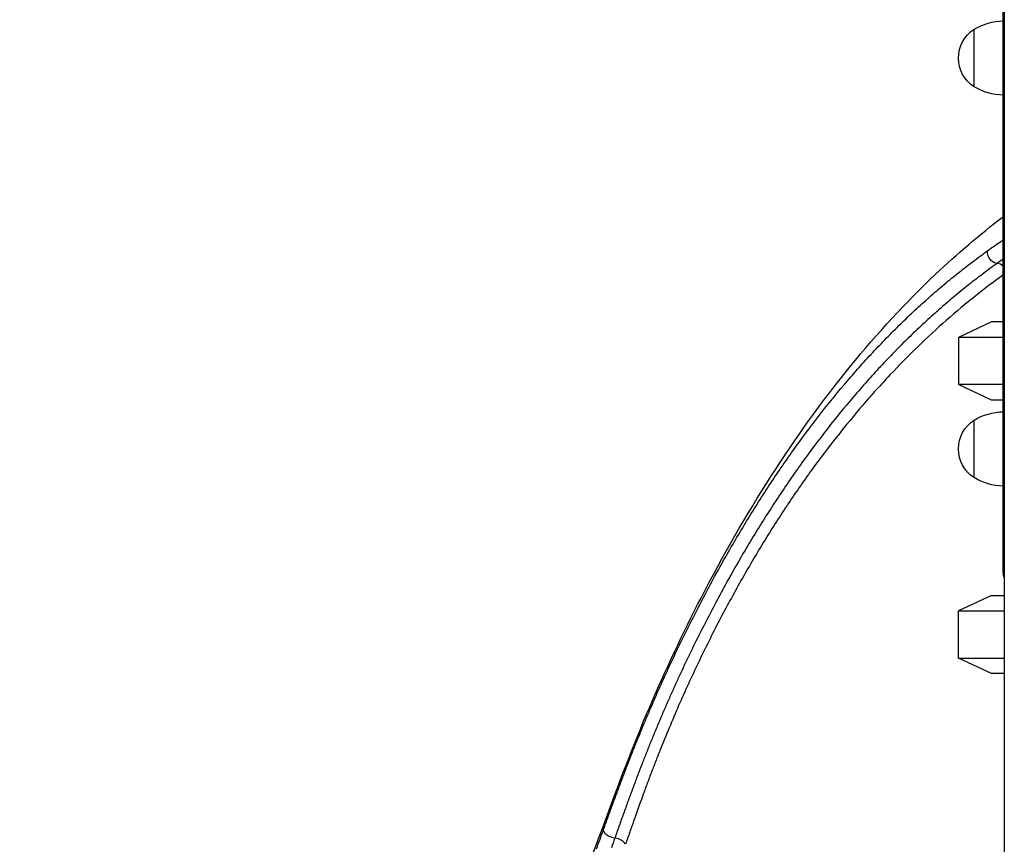
# Model space of a CAD drawing. Units: millimetres. Extents: x 0 to 29700, y 0 to 21000.
# Drawn here: x 21941 to 22445, y 4747 to 5169 of the extents above; entities that cross this region are included whole.
import ezdxf

# ---------------------------------------------------------------- set-up
doc = ezdxf.new("R2010")
doc.units = ezdxf.units.MM
doc.header["$LTSCALE"] = 0.3
doc.layers.add('P001', color=131, linetype='Continuous')

msp = doc.modelspace()

# ---------------------------------------------------------------- linework, layer by layer
at = {"layer": 'P001', "extrusion": (-1, -2.22045e-16, 0)}
for p, q in [((22444.14, 4885.89), (22444.14, 5174.23)), ((22444.64, 5174.23), (22444.64, 4697.13)), ((22429.14, 5134.53), (22429.14, 5163.93)), ((22444.14, 5118.82), (22444.59, 5118.82)), ((22444.59, 5096.72), (22444.14, 5096.72)), ((22438.14, 5014.23), (22421.14, 5006.3)), ((22444.14, 5014.23), (22438.14, 5014.23)), ((22444.14, 5006.3), (22421.14, 5006.3)), ((22421.14, 5006.3), (22421.14, 4982.16)), ((22444.14, 4982.16), (22421.14, 4982.16)), ((22438.14, 4974.23), (22421.14, 4982.16)), ((22444.14, 4974.23), (22438.14, 4974.23)), ((22429.14, 4934.53), (22429.14, 4963.93)), ((22438.14, 4874.23), (22421.14, 4866.3)), ((22438.14, 4874.23), (22444.64, 4874.23)), ((22421.14, 4866.3), (22444.64, 4866.3)), ((22421.14, 4842.16), (22421.14, 4866.3)), ((22421.14, 4842.16), (22444.64, 4842.16)), ((22438.14, 4834.23), (22421.14, 4842.16)), ((22444.64, 4834.23), (22438.14, 4834.23))]:
    msp.add_line(p, q, dxfattribs=at)
at = {"layer": 'P001', "extrusion": (4.93038e-32, -2.22045e-16, -1)}
for centre, radius, start, end in [((-22444.63, 5138.23), 30, 58.9183, 89.0684), ((-22438.64, 5149.23), 17.5, 302.8783, 57.1217), ((-22444.63, 5160.23), 30, 270.9316, 301.0817), ((-22450.14, 5096.72), 6, 336.4435, 0), ((-22444.63, 4938.23), 30, 58.9183, 89.0684), ((-22438.64, 4949.23), 17.5, 302.8783, 57.1217), ((-22444.63, 4960.23), 30, 270.9316, 301.0817), ((-22450.14, 4885.89), 6, 336.4435, 0)]:
    msp.add_arc(centre, radius, start, end, dxfattribs=at)
at = {"layer": 'P001'}
for centre, major_axis, ratio, start_param, end_param in [((22450.14, 5165.69), (-6, 0), 0.866051, -0.390581, -0.020557), ((22441.42, 5039.47), (-2.91, 4.07), 0.817793, 4.941172, 5.630239), ((22246.2, 4746.73), (-4.73, 1.62), 0.622322, 3.770675, 5.044258)]:
    msp.add_ellipse(centre, major_axis=major_axis, ratio=ratio, start_param=start_param, end_param=end_param, dxfattribs=at)
at = {"layer": 'P001', "extrusion": (4.93038e-32, -2.22045e-16, -1)}
for centre, ratio in [((22450.14, 5130.59), 0.98109), ((22450.14, 5087.92), 0.86881), ((22450.14, 4915.54), 0.86881)]:
    msp.add_ellipse(centre, major_axis=(-6, 0), ratio=ratio, start_param=-0.390581, end_param=-0.020557, dxfattribs=at)
at = {"layer": 'P001', "extrusion": (1.47911e-31, -2.22045e-16, -1)}
msp.add_ellipse((22440.51, 5048.86), major_axis=(-2.92, 4.06), ratio=0.819724, start_param=3.854462, end_param=5.560993, dxfattribs=at)
at = {"layer": 'P001', "extrusion": (6.16298e-32, -2.22045e-16, -1)}
msp.add_ellipse((22244.35, 4753.42), major_axis=(-4.71, 1.69), ratio=0.618767, start_param=4.391988, end_param=6.021848, dxfattribs=at)
at = {"layer": 'P001'}
for points, knots in [([(21379.71, 3926.72), (21379.71, 3926.72), (21379.79, 3926.79), (21380.77, 3927.63), (21381.86, 3928.67), (21385.7, 3932.93), (21388.93, 3936.97), (21396.37, 3947.51), (21400.39, 3953.6), (21409.42, 3968.1), (21414.46, 3976.57), (21425.46, 3995.76), (21431.47, 4006.58), (21444.36, 4030.42), (21451.27, 4043.51), (21465.81, 4071.65), (21473.48, 4086.78), (21489.43, 4118.84), (21498.09, 4136.51), (21514.9, 4166.26), (21522.76, 4179.12), (21543.24, 4210.62), (21556.2, 4228.78), (21585.67, 4266.98), (21602.4, 4286.73), (21638.1, 4324.77), (21657.13, 4342.99), (21695.73, 4375.8), (21715.28, 4390.59), (21755.58, 4417.48), (21776.33, 4429.65), (21819.11, 4451.54), (21841.15, 4461.32), (21886.47, 4478.52), (21909.79, 4486.01), (21939.68, 4493.89), (21945.74, 4495.37), (21961.12, 4499.16), (21970.73, 4501.75), (22002.52, 4511.15), (22024.48, 4519), (22065.11, 4537.11), (22083.72, 4547.05), (22114.82, 4567.38), (22127.88, 4577.52), (22150.8, 4598.59), (22160.86, 4609.56), (22178.62, 4632.3), (22187.1, 4645.08), (22203.04, 4672.55), (22210.59, 4687.47), (22225.47, 4720.19), (22232.68, 4738.08), (22246.9, 4776.89), (22254.67, 4797.47), (22271.22, 4836.16), (22280.08, 4854.89), (22300.61, 4894.65), (22312.54, 4915.45), (22337.99, 4955.09), (22351.56, 4973.95), (22379.67, 5008.41), (22394.19, 5024.15), (22420.59, 5049.1), (22432.01, 5058.91), (22443.99, 5068.02)], [27.006328, 27.006328, 27.006328, 27.006328, 28.125801, 28.125801, 33.298314, 33.298314, 41.062943, 41.062943, 47.83155, 47.83155, 54.699649, 54.699649, 61.746037, 61.746037, 68.925808, 68.925808, 76.171913, 76.171913, 83.497387, 83.497387, 89.425952, 89.425952, 98.505993, 98.505993, 109.085469, 109.085469, 120.035601, 120.035601, 130.388319, 130.388319, 140.483217, 140.483217, 150.395723, 150.395723, 160.129938, 160.129938, 162.504448, 162.504448, 166.607859, 166.607859, 176.018661, 176.018661, 184.832473, 184.832473, 192.248094, 192.248094, 199.286825, 199.286825, 206.403107, 206.403107, 213.673545, 213.673545, 221.580775, 221.580775, 230.00238, 230.00238, 238.441706, 238.441706, 248.605254, 248.605254, 258.87206, 258.87206, 268.730588, 268.730588, 275.924995, 275.924995, 275.924995, 275.924995]), ([(22420.57, 5038.88), (22423.13, 5040.93), (22425.71, 5042.95), (22428.32, 5044.92), (22429.62, 5045.91), (22430.93, 5046.89), (22432.24, 5047.86)], [0.93759204, 0.93759204, 0.93759204, 0.93759204, 0.96879892, 0.96879892, 0.96879892, 0.984399, 0.984399, 0.984399, 0.984399]), ([(22440.97, 5044.16), (22440.31, 5043.69), (22439.65, 5043.22), (22438.99, 5042.74), (22438.34, 5042.26), (22437.68, 5041.78), (22437.03, 5041.3)], [0, 0, 0, 0, 0.00779301, 0.00779301, 0.00779301, 0.01558918, 0.01558918, 0.01558918, 0.01558918]), ([(22444.14, 5038.3), (22439.44, 5034.9), (22434.8, 5031.38), (22425.09, 5023.68), (22420.05, 5019.46), (22410.11, 5010.72), (22405.2, 5006.19), (22395.54, 4996.84), (22390.78, 4992.02), (22383.76, 4984.56), (22381.43, 4982.04), (22376.82, 4976.92), (22374.53, 4974.32), (22367.73, 4966.42), (22363.27, 4961.01), (22354.51, 4949.89), (22350.2, 4944.19), (22343.84, 4935.42), (22341.74, 4932.45), (22337.57, 4926.46), (22335.51, 4923.42), (22329.37, 4914.21), (22325.36, 4907.93), (22317.48, 4895.08), (22313.62, 4888.51), (22306.05, 4875.11), (22302.34, 4868.27), (22296.9, 4857.81), (22295.1, 4854.29), (22291.55, 4847.18), (22289.79, 4843.59), (22286.32, 4836.36), (22284.61, 4832.7), (22281.24, 4825.33), (22279.57, 4821.61), (22274.66, 4810.34), (22271.48, 4802.7), (22267.61, 4793.04), (22266.85, 4791.1), (22265.32, 4787.21), (22264.57, 4785.27), (22263.07, 4781.35), (22262.34, 4779.37), (22260.87, 4775.39), (22260.14, 4773.4), (22257.96, 4767.38), (22256.5, 4763.33), (22254.34, 4757.21), (22253.61, 4755.16), (22252.18, 4751.05), (22251.46, 4748.98), (22250.74, 4746.91)], [0.0064492, 0.0064492, 0.0064492, 0.0064492, 0.0625, 0.0625, 0.125, 0.125, 0.1875, 0.1875, 0.25, 0.25, 0.28125, 0.28125, 0.3125, 0.3125, 0.375, 0.375, 0.4375, 0.4375, 0.46875, 0.46875, 0.5, 0.5, 0.5625, 0.5625, 0.625, 0.625, 0.6875, 0.6875, 0.71875, 0.71875, 0.75, 0.75, 0.78125, 0.78125, 0.8125, 0.8125, 0.875, 0.875, 0.890625, 0.890625, 0.90625, 0.90625, 0.921875, 0.921875, 0.9375, 0.9375, 0.96875, 0.96875, 0.984375, 0.984375, 1, 1, 1, 1]), ([(22405.41, 5026.08), (22407.9, 5028.29), (22410.4, 5030.47), (22412.93, 5032.6), (22415.45, 5034.73), (22417.99, 5036.81), (22420.54, 5038.86)], [0.87513964, 0.87513964, 0.87513964, 0.87513964, 0.90637087, 0.90637087, 0.90637087, 0.9375, 0.9375, 0.9375, 0.9375]), ([(22425.35, 5032.34), (22422.79, 5030.3), (22420.26, 5028.22), (22417.74, 5026.11), (22415.22, 5023.98), (22412.71, 5021.82), (22410.22, 5019.62)], [0.0625, 0.0625, 0.0625, 0.0625, 0.09360557, 0.09360557, 0.09360557, 0.12482791, 0.12482791, 0.12482791, 0.12482791]), ([(22390.7, 5012.33), (22393.12, 5014.7), (22395.55, 5017.04), (22398, 5019.33), (22400.44, 5021.61), (22402.9, 5023.85), (22405.38, 5026.05)], [0.81264673, 0.81264673, 0.81264673, 0.81264673, 0.84389806, 0.84389806, 0.84389806, 0.875, 0.875, 0.875, 0.875]), ([(22410.18, 5019.58), (22407.71, 5017.39), (22405.25, 5015.16), (22402.81, 5012.9), (22400.36, 5010.62), (22397.92, 5008.3), (22395.5, 5005.94)], [0.125, 0.125, 0.125, 0.125, 0.15606232, 0.15606232, 0.15606232, 0.18730775, 0.18730775, 0.18730775, 0.18730775]), ([(22383.51, 5005.1), (22384.7, 5006.33), (22385.9, 5007.54), (22387.1, 5008.75), (22388.28, 5009.94), (22389.47, 5011.13), (22390.67, 5012.3)], [0.78138505, 0.78138505, 0.78138505, 0.78138505, 0.79701645, 0.79701645, 0.79701645, 0.8125, 0.8125, 0.8125, 0.8125]), ([(22349.39, 4965.68), (22353.74, 4971.29), (22358.17, 4976.76), (22362.68, 4982.09), (22364.93, 4984.76), (22367.21, 4987.38), (22369.5, 4989.98), (22371.79, 4992.56), (22374.09, 4995.11), (22376.42, 4997.62)], [0.6250539, 0.6250539, 0.6250539, 0.6250539, 0.6875863, 0.6875863, 0.6875863, 0.7188526, 0.7188526, 0.7188526, 0.75, 0.75, 0.75, 0.75]), ([(22388.26, 4998.7), (22387.08, 4997.5), (22385.91, 4996.28), (22384.74, 4995.06), (22383.56, 4993.83), (22382.39, 4992.58), (22381.22, 4991.33)], [0.21875, 0.21875, 0.21875, 0.21875, 0.23419535, 0.23419535, 0.23419535, 0.24982752, 0.24982752, 0.24982752, 0.24982752]), ([(22374.26, 4983.7), (22371.96, 4981.12), (22369.68, 4978.51), (22367.42, 4975.86), (22362.9, 4970.56), (22358.46, 4965.13), (22354.1, 4959.55)], [0.28109029, 0.28109029, 0.28109029, 0.28109029, 0.31235387, 0.31235387, 0.31235387, 0.37488261, 0.37488261, 0.37488261, 0.37488261]), ([(22300.61, 4891.54), (22304.4, 4898.28), (22308.26, 4904.88), (22312.19, 4911.34), (22316.11, 4917.81), (22320.11, 4924.13), (22324.17, 4930.31), (22328.23, 4936.49), (22332.36, 4942.53), (22336.56, 4948.42), (22340.76, 4954.31), (22345.04, 4960.06), (22349.38, 4965.67)], [0.375, 0.375, 0.375, 0.375, 0.4374683, 0.4374683, 0.4374683, 0.5, 0.5, 0.5, 0.5625228, 0.5625228, 0.5625228, 0.625, 0.625, 0.625, 0.625]), ([(22354.08, 4959.52), (22349.73, 4953.95), (22345.45, 4948.25), (22341.25, 4942.4), (22337.04, 4936.54), (22332.91, 4930.55), (22328.85, 4924.41)], [0.375, 0.375, 0.375, 0.375, 0.4374131, 0.4374131, 0.4374131, 0.4999455, 0.4999455, 0.4999455, 0.4999455]), ([(22328.84, 4924.39), (22324.78, 4918.26), (22320.79, 4911.99), (22316.87, 4905.58), (22312.95, 4899.16), (22309.11, 4892.6), (22305.32, 4885.9), (22303.43, 4882.55), (22301.56, 4879.17), (22299.7, 4875.74), (22297.85, 4872.33), (22296.01, 4868.87), (22294.19, 4865.38)], [0.5, 0.5, 0.5, 0.5, 0.562479, 0.562479, 0.562479, 0.625, 0.625, 0.625, 0.6562757, 0.6562757, 0.6562757, 0.6875, 0.6875, 0.6875, 0.6875]), ([(22278.58, 4849.32), (22280.34, 4852.97), (22282.13, 4856.59), (22283.93, 4860.17), (22285.74, 4863.76), (22287.56, 4867.32), (22289.39, 4870.84)], [0.25, 0.25, 0.25, 0.25, 0.28117845, 0.28117845, 0.28117845, 0.31243272, 0.31243272, 0.31243272, 0.31243272]), ([(22294.18, 4865.37), (22292.36, 4861.88), (22290.56, 4858.35), (22288.77, 4854.78), (22286.98, 4851.23), (22285.21, 4847.64), (22283.46, 4844.01)], [0.68754014, 0.68754014, 0.68754014, 0.68754014, 0.71880503, 0.71880503, 0.71880503, 0.75, 0.75, 0.75, 0.75]), ([(22283.45, 4843.99), (22281.7, 4840.35), (22279.96, 4836.68), (22278.25, 4832.97), (22277.39, 4831.12), (22276.54, 4829.25), (22275.69, 4827.38)], [0.75006813, 0.75006813, 0.75006813, 0.75006813, 0.7813232, 0.7813232, 0.7813232, 0.79694816, 0.79694816, 0.79694816, 0.79694816]), ([(22268.14, 4826.87), (22268.99, 4828.77), (22269.84, 4830.66), (22270.7, 4832.54), (22271.56, 4834.43), (22272.42, 4836.31), (22273.29, 4838.18)], [0.1875, 0.1875, 0.1875, 0.1875, 0.20303961, 0.20303961, 0.20303961, 0.2186685, 0.2186685, 0.2186685, 0.2186685]), ([(22258.18, 4803.6), (22258.98, 4805.55), (22259.79, 4807.5), (22260.6, 4809.44), (22261.42, 4811.39), (22262.25, 4813.34), (22263.08, 4815.28)], [0.125, 0.125, 0.125, 0.125, 0.14053008, 0.14053008, 0.14053008, 0.15615566, 0.15615566, 0.15615566, 0.15615566]), ([(22268.22, 4810.26), (22267.4, 4808.33), (22266.59, 4806.4), (22265.79, 4804.46), (22264.99, 4802.54), (22264.2, 4800.61), (22263.42, 4798.67)], [0.84383597, 0.84383597, 0.84383597, 0.84383597, 0.85947502, 0.85947502, 0.85947502, 0.875, 0.875, 0.875, 0.875]), ([(22248.72, 4779.58), (22249.1, 4780.59), (22249.48, 4781.6), (22249.86, 4782.6), (22250.25, 4783.62), (22250.64, 4784.64), (22251.02, 4785.65)], [0.0625, 0.0625, 0.0625, 0.0625, 0.0702142, 0.0702142, 0.0702142, 0.07801754, 0.07801754, 0.07801754, 0.07801754]), ([(22258.71, 4786.85), (22258.33, 4785.86), (22257.95, 4784.87), (22257.57, 4783.88), (22257.2, 4782.9), (22256.83, 4781.91), (22256.45, 4780.91)], [0.9063854, 0.9063854, 0.9063854, 0.9063854, 0.9141604, 0.9141604, 0.9141604, 0.921875, 0.921875, 0.921875, 0.921875]), ([(22244.1, 4767.19), (22244.86, 4769.26), (22245.63, 4771.33), (22246.39, 4773.39), (22247.16, 4775.45), (22247.93, 4777.5), (22248.7, 4779.55)], [0.03125, 0.03125, 0.03125, 0.03125, 0.04681001, 0.04681001, 0.04681001, 0.06241337, 0.06241337, 0.06241337, 0.06241337]), ([(22239.54, 4754.59), (22239.91, 4755.64), (22240.29, 4756.7), (22240.67, 4757.75), (22241.05, 4758.8), (22241.43, 4759.86), (22241.81, 4760.9)], [0, 0, 0, 0, 0.00779524, 0.00779524, 0.00779524, 0.0155998, 0.0155998, 0.0155998, 0.0155998]), ([(22235.91, 4744.58), (22236.52, 4746.24), (22237.13, 4747.9), (22237.73, 4749.56), (22238.33, 4751.23), (22238.94, 4752.91), (22239.54, 4754.59)], [0.9375, 0.9375, 0.9375, 0.9375, 0.9686884, 0.9686884, 0.9686884, 1, 1, 1, 1])]:
    msp.add_open_spline(points, degree=3, knots=knots, dxfattribs=at)
for points in [[(22442.63, 5055.2), (22442.64, 5055.2), (22442.64, 5055.2), (22442.64, 5055.21)], [(22442.64, 5055.21), (22443.14, 5055.54), (22443.64, 5055.87), (22444.14, 5056.19)], [(22434.21, 5049.3), (22434.87, 5049.78), (22435.53, 5050.26), (22436.19, 5050.74)], [(22436.19, 5050.74), (22437.26, 5051.5), (22438.33, 5052.26), (22439.4, 5053)], [(22439.4, 5053), (22440.47, 5053.75), (22441.55, 5054.48), (22442.63, 5055.2)], [(22432.24, 5047.86), (22432.9, 5048.34), (22433.55, 5048.82), (22434.21, 5049.3)], [(22444.14, 5046.41), (22443.08, 5045.67), (22442.02, 5044.92), (22440.97, 5044.16)], [(22437.03, 5041.3), (22435.72, 5040.33), (22434.41, 5039.36), (22433.11, 5038.38)], [(22420.54, 5038.86), (22420.55, 5038.87), (22420.56, 5038.87), (22420.57, 5038.88)], [(22433.11, 5038.38), (22430.51, 5036.41), (22427.93, 5034.41), (22425.37, 5032.36)], [(22425.37, 5032.36), (22425.36, 5032.35), (22425.35, 5032.35), (22425.35, 5032.34)], [(22405.38, 5026.05), (22405.39, 5026.06), (22405.4, 5026.07), (22405.41, 5026.08)], [(22410.22, 5019.62), (22410.21, 5019.61), (22410.19, 5019.6), (22410.18, 5019.58)], [(22390.67, 5012.3), (22390.68, 5012.31), (22390.69, 5012.32), (22390.7, 5012.33)], [(22379.96, 5001.4), (22381.13, 5002.63), (22382.31, 5003.86), (22383.48, 5005.07)], [(22383.48, 5005.07), (22383.49, 5005.08), (22383.5, 5005.09), (22383.51, 5005.1)], [(22395.46, 5005.9), (22394.26, 5004.73), (22393.07, 5003.56), (22391.89, 5002.37)], [(22395.5, 5005.94), (22395.49, 5005.93), (22395.47, 5005.91), (22395.46, 5005.9)], [(22376.44, 4997.65), (22377.61, 4998.91), (22378.78, 5000.16), (22379.96, 5001.4)], [(22391.89, 5002.37), (22390.69, 5001.17), (22389.49, 4999.96), (22388.3, 4998.75)], [(22376.42, 4997.62), (22376.43, 4997.63), (22376.44, 4997.64), (22376.44, 4997.65)], [(22388.3, 4998.75), (22388.29, 4998.73), (22388.27, 4998.72), (22388.26, 4998.7)], [(22381.18, 4991.29), (22378.85, 4988.79), (22376.54, 4986.26), (22374.26, 4983.7)], [(22381.22, 4991.33), (22381.2, 4991.31), (22381.19, 4991.3), (22381.18, 4991.29)], [(22349.38, 4965.67), (22349.39, 4965.67), (22349.39, 4965.68), (22349.39, 4965.68)], [(22354.1, 4959.55), (22354.09, 4959.54), (22354.09, 4959.53), (22354.08, 4959.52)], [(22328.85, 4924.41), (22328.84, 4924.4), (22328.84, 4924.4), (22328.84, 4924.39)], [(22294.95, 4881.29), (22296.82, 4884.74), (22298.7, 4888.15), (22300.6, 4891.52)], [(22300.6, 4891.52), (22300.6, 4891.53), (22300.6, 4891.53), (22300.61, 4891.54)], [(22289.41, 4870.86), (22291.24, 4874.37), (22293.09, 4877.85), (22294.95, 4881.29)], [(22289.39, 4870.84), (22289.4, 4870.85), (22289.4, 4870.85), (22289.41, 4870.86)], [(22294.19, 4865.38), (22294.19, 4865.38), (22294.19, 4865.37), (22294.18, 4865.37)], [(22273.31, 4838.21), (22275.04, 4841.94), (22276.79, 4845.64), (22278.56, 4849.29)], [(22278.56, 4849.29), (22278.57, 4849.3), (22278.57, 4849.31), (22278.58, 4849.32)], [(22283.46, 4844.01), (22283.46, 4844), (22283.45, 4843.99), (22283.45, 4843.99)], [(22273.29, 4838.18), (22273.3, 4838.19), (22273.3, 4838.2), (22273.31, 4838.21)], [(22265.59, 4821.08), (22266.43, 4823.01), (22267.27, 4824.93), (22268.13, 4826.84)], [(22268.13, 4826.84), (22268.13, 4826.85), (22268.14, 4826.86), (22268.14, 4826.87)], [(22275.69, 4827.38), (22274.85, 4825.51), (22274.01, 4823.64), (22273.18, 4821.75)], [(22263.09, 4815.32), (22263.92, 4817.25), (22264.75, 4819.17), (22265.59, 4821.08)], [(22273.17, 4821.73), (22272.33, 4819.83), (22271.5, 4817.93), (22270.68, 4816.02)], [(22273.18, 4821.75), (22273.18, 4821.74), (22273.17, 4821.73), (22273.17, 4821.73)], [(22263.08, 4815.28), (22263.08, 4815.29), (22263.09, 4815.31), (22263.09, 4815.32)], [(22270.68, 4816.02), (22269.86, 4814.12), (22269.04, 4812.21), (22268.23, 4810.29)], [(22268.23, 4810.29), (22268.23, 4810.28), (22268.22, 4810.27), (22268.22, 4810.26)], [(22255.76, 4797.68), (22256.56, 4799.64), (22257.36, 4801.61), (22258.16, 4803.56)], [(22258.16, 4803.56), (22258.17, 4803.57), (22258.17, 4803.58), (22258.18, 4803.6)], [(22263.4, 4798.62), (22262.61, 4796.69), (22261.83, 4794.75), (22261.06, 4792.8)], [(22263.42, 4798.67), (22263.41, 4798.65), (22263.4, 4798.64), (22263.4, 4798.62)], [(22253.38, 4791.73), (22253.77, 4792.71), (22254.16, 4793.69), (22254.55, 4794.67)], [(22254.55, 4794.67), (22254.95, 4795.67), (22255.35, 4796.66), (22255.75, 4797.64)], [(22255.75, 4797.64), (22255.75, 4797.66), (22255.76, 4797.67), (22255.76, 4797.68)], [(22251.04, 4785.69), (22251.42, 4786.69), (22251.81, 4787.69), (22252.19, 4788.68)], [(22252.19, 4788.68), (22252.58, 4789.69), (22252.97, 4790.69), (22253.37, 4791.69)], [(22253.37, 4791.69), (22253.37, 4791.7), (22253.38, 4791.71), (22253.38, 4791.73)], [(22259.87, 4789.8), (22259.49, 4788.83), (22259.11, 4787.87), (22258.73, 4786.9)], [(22261.04, 4792.75), (22260.65, 4791.77), (22260.26, 4790.78), (22259.87, 4789.8)], [(22261.06, 4792.8), (22261.05, 4792.78), (22261.04, 4792.77), (22261.04, 4792.75)], [(22251.02, 4785.65), (22251.03, 4785.66), (22251.03, 4785.68), (22251.04, 4785.69)], [(22258.73, 4786.9), (22258.73, 4786.88), (22258.72, 4786.86), (22258.71, 4786.85)], [(22248.7, 4779.55), (22248.71, 4779.56), (22248.71, 4779.57), (22248.72, 4779.58)], [(22256.44, 4780.89), (22256.07, 4779.89), (22255.69, 4778.88), (22255.32, 4777.87)], [(22256.45, 4780.91), (22256.45, 4780.91), (22256.45, 4780.9), (22256.44, 4780.89)], [(22254.19, 4774.84), (22253.44, 4772.81), (22252.69, 4770.78), (22251.94, 4768.73)], [(22254.2, 4774.86), (22254.19, 4774.85), (22254.19, 4774.84), (22254.19, 4774.84)], [(22255.32, 4777.87), (22254.94, 4776.87), (22254.57, 4775.86), (22254.2, 4774.86)], [(22251.94, 4768.73), (22251.2, 4766.69), (22250.45, 4764.63), (22249.71, 4762.57)], [(22241.81, 4760.91), (22242.19, 4761.96), (22242.57, 4763), (22242.95, 4764.05)], [(22242.95, 4764.05), (22243.33, 4765.09), (22243.71, 4766.13), (22244.09, 4767.17)], [(22244.09, 4767.17), (22244.1, 4767.18), (22244.1, 4767.18), (22244.1, 4767.19)], [(22241.81, 4760.9), (22241.81, 4760.91), (22241.81, 4760.91), (22241.81, 4760.91)], [(22248.6, 4759.46), (22248.23, 4758.43), (22247.86, 4757.39), (22247.49, 4756.35)], [(22249.71, 4762.57), (22249.34, 4761.54), (22248.97, 4760.5), (22248.6, 4759.46)], [(22246.38, 4753.22), (22246.01, 4752.17), (22245.64, 4751.12), (22245.28, 4750.08)], [(22247.49, 4756.35), (22247.12, 4755.31), (22246.75, 4754.26), (22246.38, 4753.22)], [(22245.28, 4750.08), (22244.68, 4748.39), (22244.09, 4746.72), (22243.5, 4745.04)]]:
    msp.add_open_spline(points, degree=3, dxfattribs=at)

doc.saveas('drawing.dxf')
